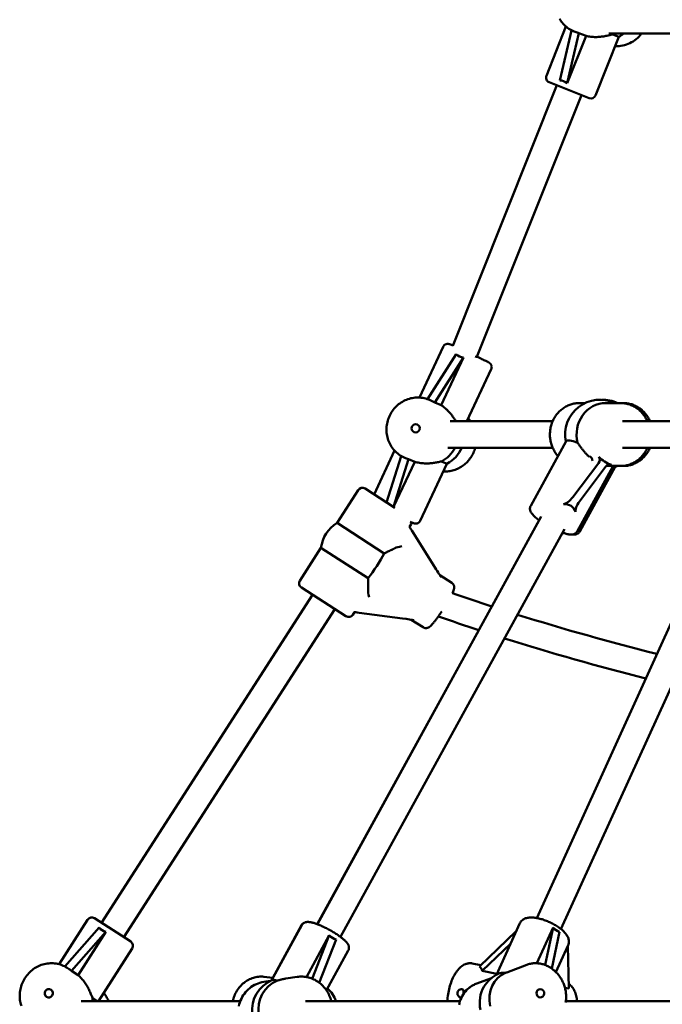
# Model space of a CAD drawing. Extents: x 1365 to 11965, y -232 to 17000.
# Drawn here: x 5166 to 5554, y 15045 to 15639 of the extents above; entities that cross this region are included whole.
import ezdxf

# ---------------------------------------------------------------- set-up
doc = ezdxf.new("R2010")
doc.units = 0
doc.header["$LTSCALE"] = 83.333333
doc.layers.add('Viditelná (ISO)', color=7, linetype='Continuous', lineweight=50)

msp = doc.modelspace()

# ---------------------------------------------------------------- linework, layer by layer
at = {"layer": 'Viditelná (ISO)'}
for p, q in [((5495.9, 15634.9), (5484.07, 15605.23)), ((5499.32, 15632.6), (5492.19, 15602.4)), ((5496.59, 15600.65), (5503.75, 15630.94)), ((5496.59, 15600.65), (5508, 15629.24)), ((5500.79, 15631.94), (5501.51, 15631.65)), ((5503.75, 15630.94), (5508, 15629.24)), ((5521.69, 15630.68), (5664.13, 15630.68)), ((5524.13, 15630.16), (5527.87, 15628.67)), ((5527.87, 15628.67), (5513.79, 15593.37)), ((5490.39, 15599.48), (5427.66, 15442.25)), ((5509.89, 15591.7), (5485.74, 15601.33)), ((5505.25, 15593.55), (5442.18, 15435.47)), ((5407.5, 15410.98), (5421.83, 15441.65)), ((5429.74, 15437.12), (5412.41, 15410.01)), ((5416.72, 15407.93), (5434.07, 15435.07)), ((5434.07, 15435.07), (5420.66, 15406.38)), ((5436.13, 15396.68), (5450.82, 15428.1)), ((5413.06, 15409.77), (5413.58, 15409.56)), ((5420.66, 15406.38), (5416.72, 15407.93)), ((5504, 15407.68), (5507.49, 15407.68)), ((5519.86, 15407.68), (5528.87, 15407.68)), ((5530.49, 15407.68), (5528.87, 15407.68)), ((5426.03, 15396.68), (5487.87, 15396.68)), ((5530.02, 15396.68), (5589.85, 15396.68)), ((5424.72, 15380.68), (5487.87, 15380.68)), ((5496, 15384.65), (5474.63, 15345.59)), ((5530.02, 15380.68), (5587.64, 15380.68)), ((5392.52, 15378.95), (5380.17, 15352.51)), ((5396.52, 15375.69), (5387.73, 15347.64)), ((5391.87, 15344.98), (5400.89, 15373.77)), ((5399.09, 15374.43), (5399.73, 15374.17)), ((5400.89, 15373.77), (5404.71, 15372.25)), ((5509.94, 15375.18), (5509.85, 15375.27)), ((5391.95, 15344.93), (5404.71, 15372.25)), ((5424.15, 15371.03), (5408.06, 15336.61)), ((5515.68, 15371.62), (5500.04, 15350.88)), ((5524.07, 15369.3), (5502.7, 15330.23)), ((5504.01, 15348.33), (5519.66, 15369.07)), ((5525.56, 15369.07), (5504.32, 15330.23)), ((5521.31, 15369.68), (5528.87, 15369.68)), ((5530.49, 15369.68), (5528.87, 15369.68)), ((5374.71, 15356.01), (5392.72, 15344.43)), ((5357.83, 15335.3), (5370.57, 15355.11)), ((5345.98, 15093.12), (5481.02, 15339.21)), ((5386.35, 15316.96), (5357.83, 15335.3)), ((5401.53, 15333), (5402.53, 15334.56)), ((5451.15, 15284.92), (5479.71, 15336.98)), ((5360.01, 15085.42), (5495.06, 15331.53)), ((5402.93, 15330.65), (5417.02, 15308.23)), ((5335.42, 15300.43), (5348.16, 15320.25)), ((5348.16, 15320.25), (5376.68, 15301.91)), ((5393.08, 15320.21), (5393.04, 15320.19)), ((5419.84, 15303.82), (5426.99, 15299.23)), ((5363.24, 15278.98), (5336.32, 15296.29)), ((5215.77, 15093.97), (5343.05, 15291.96)), ((5376.52, 15294.48), (5376.52, 15294.44)), ((5478.31, 15096.83), (5566.55, 15290.95)), ((5492.87, 15090.21), (5581.11, 15284.33)), ((5229.23, 15085.32), (5356.51, 15283.31)), ((5367.38, 15279.89), (5368.38, 15281.44)), ((5397.35, 15277.64), (5371.1, 15281.15)), ((5402.53, 15276.9), (5409.68, 15272.31)), ((5345.91, 15093.14), (5443.31, 15270.65)), ((5190.2, 15069), (5207.42, 15095.77)), ((5211.56, 15096.68), (5233.43, 15082.62)), ((5214.43, 15091.08), (5193.72, 15067.64)), ((5197.63, 15065.02), (5218.41, 15088.53)), ((5218.41, 15088.53), (5201.64, 15062.44)), ((5318.26, 15059.22), (5336.55, 15092.55)), ((5319.07, 15060.85), (5336.47, 15092.55)), ((5465.93, 15088.93), (5443.81, 15067.57)), ((5453.96, 15062.61), (5468.11, 15093.74)), ((5478.32, 15069.57), (5488.1, 15091.08)), ((5488.1, 15091.08), (5483.27, 15068.53)), ((5487.33, 15066.37), (5492.07, 15088.53)), ((5339.34, 15061.23), (5353.17, 15086.44)), ((5353.17, 15086.44), (5342.92, 15060.21)), ((5347.12, 15057.84), (5357.3, 15083.9)), ((5213.94, 15046.75), (5234.33, 15078.47)), ((5351.47, 15053.23), (5364.6, 15077.16)), ((5445.45, 15065.02), (5462.57, 15081.55)), ((5489.85, 15064.24), (5497.25, 15080.5)), ((5497.06, 15080.09), (5497.63, 15054.26)), ((5195.76, 15066.42), (5195.12, 15066.83)), ((5201.64, 15062.44), (5197.63, 15065.02)), ((5444.63, 15068.36), (5439.33, 15069.46)), ((5454.23, 15063.21), (5445.45, 15065.02)), ((5460.15, 15064.08), (5472.2, 15068.63)), ((5313.64, 15061.41), (5319.15, 15060.85)), ((5317.53, 15058.88), (5313.66, 15058.3)), ((5333.76, 15061.3), (5327.03, 15060.29)), ((5441.52, 15057.06), (5451.02, 15060.64)), ((5497.63, 15054.26), (5495.29, 15054.75)), ((5203.55, 15046.75), (5299.54, 15046.75)), ((5213.41, 15046.75), (5210.3, 15048.75)), ((5338.78, 15046.75), (5432.03, 15046.75)), ((5495.84, 15046.75), (5749.58, 15046.75))]:
    msp.add_line(p, q, dxfattribs=at)
at = {"layer": 'Viditelná (ISO)', "flags": 128}
for points in [[(5492.09, 15639.49), (5492.56, 15638.71), (5493.08, 15637.97), (5493.63, 15637.25), (5494.21, 15636.56), (5494.83, 15635.9), (5495.48, 15635.27), (5496.16, 15634.68), (5496.87, 15634.12), (5497.61, 15633.61), (5498.37, 15633.13), (5499.16, 15632.69), (5499.96, 15632.29), (5500.79, 15631.94)], [(5508, 15629.24), (5508.7, 15629.08), (5509.42, 15628.93), (5510.14, 15628.82), (5510.88, 15628.72), (5511.62, 15628.65), (5512.36, 15628.6), (5513.1, 15628.57), (5513.84, 15628.56), (5514.57, 15628.58), (5515.3, 15628.61), (5516.01, 15628.65), (5516.71, 15628.72), (5517.4, 15628.79), (5518.06, 15628.88), (5518.71, 15628.98), (5519.36, 15629.09), (5519.99, 15629.2), (5520.63, 15629.33), (5521.25, 15629.46), (5521.86, 15629.6), (5522.45, 15629.74), (5523.03, 15629.89), (5523.59, 15630.03), (5524.13, 15630.16)], [(5525.63, 15623.04), (5526.76, 15623.02), (5527.89, 15623.07), (5529.01, 15623.19), (5530.13, 15623.39), (5531.24, 15623.65), (5532.32, 15623.98), (5533.39, 15624.39), (5534.43, 15624.85), (5535.45, 15625.38), (5536.43, 15625.97), (5537.37, 15626.63), (5538.28, 15627.33), (5539.14, 15628.1), (5539.96, 15628.91), (5540.73, 15629.77), (5541.44, 15630.68)], [(5421.83, 15441.65), (5422, 15441.97), (5422.21, 15442.26), (5422.44, 15442.52), (5422.67, 15442.72), (5422.9, 15442.89), (5423.12, 15443.02), (5423.33, 15443.12), (5423.51, 15443.2), (5423.68, 15443.25), (5423.83, 15443.29), (5424.09, 15443.35), (5424.3, 15443.37), (5424.47, 15443.38), (5424.61, 15443.38), (5424.72, 15443.38), (5424.91, 15443.36), (5425.04, 15443.34), (5425.15, 15443.32), (5425.31, 15443.29), (5425.43, 15443.26), (5425.6, 15443.21), (5426.18, 15443), (5426.48, 15442.87), (5426.84, 15442.73), (5427.24, 15442.55), (5427.7, 15442.36)], [(5442.25, 15435.65), (5443.04, 15435.28), (5443.8, 15434.92), (5444.52, 15434.57), (5445.21, 15434.23), (5445.85, 15433.92), (5446.46, 15433.62), (5447.02, 15433.35), (5447.53, 15433.09), (5447.98, 15432.86), (5448.39, 15432.65), (5448.75, 15432.47), (5449.05, 15432.3), (5449.32, 15432.15), (5449.58, 15432), (5449.73, 15431.9), (5449.83, 15431.83), (5449.96, 15431.73), (5450.04, 15431.66), (5450.15, 15431.57), (5450.27, 15431.44), (5450.35, 15431.36), (5450.44, 15431.25), (5450.54, 15431.12), (5450.66, 15430.94), (5450.78, 15430.72), (5450.85, 15430.57), (5450.92, 15430.41), (5450.98, 15430.22), (5451.03, 15430), (5451.08, 15429.75), (5451.1, 15429.46), (5451.09, 15429.14), (5451.05, 15428.8), (5450.96, 15428.45), (5450.82, 15428.1)], [(5413.06, 15409.77), (5412.2, 15410.08), (5411.34, 15410.35), (5410.46, 15410.57), (5409.57, 15410.75), (5408.67, 15410.88), (5407.77, 15410.97), (5406.86, 15411.01), (5405.95, 15411), (5405.05, 15410.95), (5404.14, 15410.85), (5403.24, 15410.71), (5402.35, 15410.52), (5401.47, 15410.29), (5400.6, 15410.01), (5399.74, 15409.69), (5398.9, 15409.33), (5398.07, 15408.93), (5397.27, 15408.48), (5396.49, 15408), (5395.73, 15407.48), (5395, 15406.93), (5394.29, 15406.33), (5393.61, 15405.71), (5392.97, 15405.05), (5392.35, 15404.36), (5391.77, 15403.65), (5391.22, 15402.9), (5390.7, 15402.13), (5390.23, 15401.34), (5389.79, 15400.52), (5389.39, 15399.69), (5389.03, 15398.83), (5388.71, 15397.96), (5388.43, 15397.08), (5388.19, 15396.19), (5388, 15395.28), (5387.85, 15394.37), (5387.74, 15393.45), (5387.67, 15392.53), (5387.65, 15391.6), (5387.68, 15390.68), (5387.74, 15389.76), (5387.85, 15388.85), (5388.01, 15387.94), (5388.21, 15387.04), (5388.45, 15386.15), (5388.73, 15385.28), (5389.06, 15384.43), (5389.43, 15383.59), (5389.83, 15382.77), (5390.28, 15381.97), (5390.76, 15381.2), (5391.29, 15380.45), (5391.85, 15379.73), (5392.44, 15379.04), (5393.07, 15378.38), (5393.73, 15377.76), (5394.42, 15377.17), (5395.13, 15376.61), (5395.88, 15376.09), (5396.65, 15375.62), (5397.44, 15375.18), (5398.26, 15374.78), (5399.09, 15374.43)], [(5429.49, 15396.68), (5429.24, 15397.1), (5428.98, 15397.52), (5428.71, 15397.95), (5428.44, 15398.37), (5428.16, 15398.79), (5427.87, 15399.21), (5427.57, 15399.63), (5427.25, 15400.06), (5426.93, 15400.49), (5426.59, 15400.92), (5426.24, 15401.35), (5425.87, 15401.78), (5425.49, 15402.21), (5425.1, 15402.64), (5424.7, 15403.05), (5424.29, 15403.47), (5423.86, 15403.87), (5423.43, 15404.26), (5422.99, 15404.65), (5422.54, 15405.02), (5422.08, 15405.38), (5421.61, 15405.73), (5421.14, 15406.06), (5420.66, 15406.38)], [(5491.06, 15375.64), (5490.63, 15376.15), (5490.21, 15376.68), (5489.81, 15377.22), (5489.43, 15377.78), (5489.07, 15378.35), (5488.73, 15378.93), (5488.41, 15379.53), (5488.11, 15380.14), (5487.83, 15380.76), (5487.58, 15381.39), (5487.34, 15382.02), (5487.13, 15382.67), (5486.94, 15383.33), (5486.77, 15383.99), (5486.62, 15384.65), (5486.5, 15385.33), (5486.39, 15386), (5486.32, 15386.68), (5486.26, 15387.36), (5486.23, 15388.05), (5486.22, 15388.73), (5486.23, 15389.42), (5486.27, 15390.1), (5486.33, 15390.78), (5486.41, 15391.46), (5486.51, 15392.14), (5486.64, 15392.81), (5486.79, 15393.47), (5486.96, 15394.13), (5487.16, 15394.79), (5487.38, 15395.43), (5487.62, 15396.07), (5487.88, 15396.7), (5488.16, 15397.31), (5488.46, 15397.92), (5488.78, 15398.52), (5489.13, 15399.1), (5489.49, 15399.67), (5489.87, 15400.22), (5490.28, 15400.76), (5490.7, 15401.29), (5491.14, 15401.8), (5491.59, 15402.29), (5492.06, 15402.76), (5492.55, 15403.22), (5493.06, 15403.66), (5493.58, 15404.07), (5494.11, 15404.47), (5494.66, 15404.85), (5495.22, 15405.2), (5495.79, 15405.54), (5496.38, 15405.85), (5496.98, 15406.13), (5497.58, 15406.4), (5498.2, 15406.64), (5498.82, 15406.85), (5499.45, 15407.05), (5500.09, 15407.21), (5500.73, 15407.35), (5501.38, 15407.47), (5502.03, 15407.56), (5502.69, 15407.63), (5503.34, 15407.66), (5504, 15407.68)], [(5528.87, 15407.68), (5529.51, 15407.67), (5530.15, 15407.63), (5530.78, 15407.57), (5531.41, 15407.48), (5532.04, 15407.37), (5532.67, 15407.24), (5533.29, 15407.08), (5533.9, 15406.9), (5534.51, 15406.7), (5535.1, 15406.47), (5535.69, 15406.22), (5536.28, 15405.95), (5536.85, 15405.66), (5537.41, 15405.35), (5537.96, 15405.01), (5538.5, 15404.66), (5539.02, 15404.28), (5539.53, 15403.89), (5540.03, 15403.47), (5540.51, 15403.04), (5540.98, 15402.59), (5541.43, 15402.13), (5541.87, 15401.65), (5542.29, 15401.15), (5542.69, 15400.63), (5543.08, 15400.11), (5543.45, 15399.57), (5543.8, 15399.01), (5544.13, 15398.44), (5544.44, 15397.87), (5544.73, 15397.28), (5545, 15396.68)], [(5530.49, 15407.68), (5531.13, 15407.67), (5531.77, 15407.63), (5532.4, 15407.57), (5533.03, 15407.48), (5533.66, 15407.37), (5534.29, 15407.24), (5534.91, 15407.08), (5535.52, 15406.9), (5536.13, 15406.7), (5536.72, 15406.47), (5537.31, 15406.22), (5537.9, 15405.95), (5538.47, 15405.66), (5539.03, 15405.35), (5539.58, 15405.01), (5540.12, 15404.66), (5540.64, 15404.28), (5541.15, 15403.89), (5541.65, 15403.47), (5542.13, 15403.04), (5542.6, 15402.59), (5543.05, 15402.13), (5543.49, 15401.65), (5543.91, 15401.15), (5544.31, 15400.63), (5544.7, 15400.11), (5545.07, 15399.57), (5545.42, 15399.01), (5545.75, 15398.44), (5546.06, 15397.87), (5546.35, 15397.28), (5546.62, 15396.68)], [(5438.34, 15396.68), (5437.67, 15397.56), (5436.94, 15398.41)], [(5421.97, 15366.37), (5422.77, 15366.35), (5423.57, 15366.36), (5424.37, 15366.4), (5425.16, 15366.48), (5425.96, 15366.6), (5426.74, 15366.75), (5427.52, 15366.94), (5428.3, 15367.16), (5429.06, 15367.41), (5429.81, 15367.7), (5430.55, 15368.02), (5431.28, 15368.37), (5431.99, 15368.75), (5432.68, 15369.16), (5433.36, 15369.61), (5434.01, 15370.08), (5434.65, 15370.58), (5435.27, 15371.1), (5435.86, 15371.66), (5436.43, 15372.23), (5436.98, 15372.84), (5437.5, 15373.46), (5438, 15374.1), (5438.47, 15374.77), (5438.91, 15375.46), (5439.32, 15376.16), (5439.7, 15376.88), (5440.05, 15377.61), (5440.37, 15378.36), (5440.66, 15379.12), (5440.92, 15379.89), (5441.15, 15380.68)], [(5502.91, 15383.73), (5503.13, 15383.4), (5503.36, 15383.06), (5503.59, 15382.73), (5503.83, 15382.38), (5504.06, 15382.04), (5504.31, 15381.7), (5504.55, 15381.35), (5504.8, 15381.01), (5505.06, 15380.66), (5505.33, 15380.3), (5505.6, 15379.94), (5505.89, 15379.58), (5506.18, 15379.22), (5506.48, 15378.85), (5506.79, 15378.48), (5507.1, 15378.11), (5507.42, 15377.75), (5507.75, 15377.38), (5508.09, 15377.02), (5508.43, 15376.66), (5508.77, 15376.3), (5509.13, 15375.95), (5509.48, 15375.61), (5509.85, 15375.27)], [(5545, 15380.68), (5544.73, 15380.08), (5544.44, 15379.49), (5544.13, 15378.91), (5543.8, 15378.34), (5543.45, 15377.79), (5543.08, 15377.25), (5542.69, 15376.72), (5542.29, 15376.21), (5541.87, 15375.71), (5541.43, 15375.23), (5540.98, 15374.76), (5540.51, 15374.31), (5540.03, 15373.88), (5539.53, 15373.47), (5539.02, 15373.07), (5538.5, 15372.7), (5537.96, 15372.34), (5537.41, 15372.01), (5536.85, 15371.69), (5536.28, 15371.4), (5535.69, 15371.13), (5535.1, 15370.88), (5534.51, 15370.66), (5533.9, 15370.45), (5533.29, 15370.27), (5532.67, 15370.11), (5532.04, 15369.98), (5531.41, 15369.87), (5530.78, 15369.79), (5530.15, 15369.73), (5529.51, 15369.69), (5528.87, 15369.68)], [(5546.62, 15380.68), (5546.35, 15380.08), (5546.06, 15379.49), (5545.75, 15378.91), (5545.42, 15378.34), (5545.07, 15377.79), (5544.7, 15377.25), (5544.31, 15376.72), (5543.91, 15376.21), (5543.49, 15375.71), (5543.05, 15375.23), (5542.6, 15374.76), (5542.13, 15374.31), (5541.65, 15373.88), (5541.15, 15373.47), (5540.64, 15373.07), (5540.12, 15372.7), (5539.58, 15372.34), (5539.03, 15372.01), (5538.47, 15371.69), (5537.9, 15371.4), (5537.31, 15371.13), (5536.72, 15370.88), (5536.13, 15370.66), (5535.52, 15370.45), (5534.91, 15370.27), (5534.29, 15370.11), (5533.66, 15369.98), (5533.03, 15369.87), (5532.4, 15369.79), (5531.77, 15369.73), (5531.13, 15369.69), (5530.49, 15369.68)], [(5404.71, 15372.25), (5405.41, 15372.05), (5406.12, 15371.86), (5406.84, 15371.7), (5407.56, 15371.57), (5408.3, 15371.45), (5409.03, 15371.36), (5409.77, 15371.3), (5410.5, 15371.25), (5411.23, 15371.23), (5411.95, 15371.22), (5412.66, 15371.23), (5413.36, 15371.26), (5414.04, 15371.31), (5414.71, 15371.36), (5415.36, 15371.43), (5416, 15371.51), (5416.63, 15371.61), (5417.26, 15371.71), (5417.88, 15371.82), (5418.49, 15371.93), (5419.08, 15372.05), (5419.66, 15372.18), (5420.21, 15372.3), (5420.75, 15372.42)], [(5520.3, 15369.73), (5520.34, 15369.73), (5520.38, 15369.72), (5520.43, 15369.72), (5520.47, 15369.72), (5520.52, 15369.71), (5520.56, 15369.71), (5520.6, 15369.71), (5520.65, 15369.7), (5520.69, 15369.7), (5520.73, 15369.7), (5520.77, 15369.69), (5520.82, 15369.69), (5520.86, 15369.69), (5520.9, 15369.69), (5520.94, 15369.69), (5520.98, 15369.68), (5521.03, 15369.68), (5521.07, 15369.68), (5521.11, 15369.68), (5521.15, 15369.68), (5521.19, 15369.68), (5521.23, 15369.68), (5521.27, 15369.68), (5521.31, 15369.68)], [(5479.77, 15336.94), (5479.18, 15337.37), (5478.62, 15337.8), (5478.08, 15338.23), (5477.57, 15338.65), (5477.1, 15339.06), (5476.65, 15339.47), (5476.23, 15339.88), (5475.85, 15340.3), (5475.49, 15340.72), (5475.16, 15341.17), (5474.85, 15341.64), (5474.71, 15341.89), (5474.57, 15342.17), (5474.45, 15342.48), (5474.35, 15342.81), (5474.26, 15343.18), (5474.2, 15343.6), (5474.2, 15344.06), (5474.26, 15344.56), (5474.32, 15344.82), (5474.4, 15345.08), (5474.5, 15345.34), (5474.63, 15345.59)], [(5401.87, 15336.04), (5402.4, 15335.81), (5402.87, 15335.61), (5403.28, 15335.44), (5403.63, 15335.3), (5403.94, 15335.18), (5404.23, 15335.07), (5404.41, 15335.02), (5404.53, 15334.98), (5404.68, 15334.95), (5404.78, 15334.93), (5404.91, 15334.91), (5405.09, 15334.89), (5405.2, 15334.88), (5405.33, 15334.88), (5405.49, 15334.88), (5405.7, 15334.9), (5405.95, 15334.94), (5406.1, 15334.98), (5406.27, 15335.03), (5406.46, 15335.1), (5406.67, 15335.19), (5406.9, 15335.32), (5407.14, 15335.48), (5407.39, 15335.69), (5407.64, 15335.95), (5407.87, 15336.26), (5408.06, 15336.61)], [(5502.7, 15330.23), (5502.43, 15329.82), (5502.12, 15329.45), (5501.78, 15329.15), (5501.44, 15328.91), (5501.09, 15328.72), (5500.76, 15328.58), (5500.45, 15328.47), (5500.15, 15328.4), (5499.87, 15328.35), (5499.6, 15328.31), (5499.08, 15328.28), (5498.58, 15328.29), (5498.1, 15328.33), (5497.62, 15328.4), (5497.13, 15328.49), (5496.63, 15328.6), (5496.11, 15328.73), (5495.58, 15328.88), (5495.04, 15329.04), (5494.48, 15329.22), (5493.9, 15329.43)], [(5499.77, 15328.33), (5500.25, 15328.3), (5500.73, 15328.28), (5501.25, 15328.31), (5501.51, 15328.35), (5501.8, 15328.4), (5502.09, 15328.48), (5502.4, 15328.59), (5502.73, 15328.73), (5503.07, 15328.92), (5503.41, 15329.16), (5503.75, 15329.46), (5504.06, 15329.82), (5504.32, 15330.23)], [(5386.35, 15316.96), (5386.72, 15317.15), (5387.09, 15317.33), (5387.45, 15317.5), (5387.8, 15317.67), (5388.15, 15317.84), (5388.48, 15318), (5388.81, 15318.15), (5389.13, 15318.3), (5389.44, 15318.44), (5389.75, 15318.59), (5390.06, 15318.73), (5390.36, 15318.86), (5390.65, 15319), (5390.93, 15319.13), (5391.2, 15319.25), (5391.46, 15319.37), (5391.7, 15319.49), (5391.94, 15319.61), (5392.16, 15319.71), (5392.37, 15319.82), (5392.56, 15319.92), (5392.74, 15320.01), (5392.9, 15320.1), (5393.04, 15320.19)], [(5376.52, 15294.48), (5376.54, 15294.65), (5376.55, 15294.84), (5376.56, 15295.04), (5376.57, 15295.25), (5376.58, 15295.49), (5376.59, 15295.73), (5376.6, 15295.99), (5376.6, 15296.27), (5376.61, 15296.55), (5376.61, 15296.85), (5376.61, 15297.16), (5376.61, 15297.48), (5376.61, 15297.81), (5376.61, 15298.14), (5376.61, 15298.49), (5376.61, 15298.83), (5376.62, 15299.18), (5376.62, 15299.55), (5376.62, 15299.92), (5376.63, 15300.3), (5376.64, 15300.69), (5376.65, 15301.09), (5376.66, 15301.5), (5376.68, 15301.91)], [(5427.31, 15292.69), (5427.6, 15293.33), (5427.85, 15293.93), (5428.06, 15294.5), (5428.24, 15295.05), (5428.32, 15295.34), (5428.38, 15295.65), (5428.43, 15295.99), (5428.45, 15296.18), (5428.46, 15296.4), (5428.45, 15296.63), (5428.43, 15296.91), (5428.38, 15297.22), (5428.28, 15297.58), (5428.2, 15297.77), (5428.11, 15297.98), (5427.99, 15298.19), (5427.84, 15298.41), (5427.67, 15298.63), (5427.47, 15298.84), (5427.24, 15299.04), (5426.99, 15299.23)], [(5409.68, 15272.31), (5409.98, 15272.14), (5410.28, 15272.01), (5410.58, 15271.91), (5410.88, 15271.85), (5411.15, 15271.82), (5411.41, 15271.81), (5411.65, 15271.82), (5411.86, 15271.84), (5412.23, 15271.91), (5412.54, 15272.01), (5412.79, 15272.11), (5413.01, 15272.22), (5413.36, 15272.42), (5413.66, 15272.63), (5414.16, 15273.04), (5414.63, 15273.49), (5415.1, 15273.98), (5415.34, 15274.25), (5415.59, 15274.54), (5415.85, 15274.84), (5416.11, 15275.15), (5416.38, 15275.49), (5416.66, 15275.83), (5416.95, 15276.19), (5417.24, 15276.57), (5417.53, 15276.96), (5417.83, 15277.36), (5418.14, 15277.78), (5418.45, 15278.2), (5418.77, 15278.64), (5419.09, 15279.09), (5419.41, 15279.55), (5419.73, 15280.02), (5420.06, 15280.49), (5420.39, 15280.97), (5420.72, 15281.46), (5421.04, 15281.95)], [(5336.47, 15092.55), (5336.67, 15092.88), (5336.9, 15093.18), (5337.16, 15093.44), (5337.43, 15093.67), (5337.7, 15093.85), (5337.97, 15094.01), (5338.23, 15094.13), (5338.48, 15094.23), (5338.72, 15094.31), (5338.96, 15094.37), (5339.4, 15094.45), (5339.81, 15094.48), (5340.21, 15094.49)], [(5364.6, 15077.16), (5364.79, 15077.55), (5364.92, 15077.96), (5365, 15078.36), (5365.04, 15078.74), (5365.03, 15079.1), (5365, 15079.44), (5364.94, 15079.74), (5364.87, 15080.02), (5364.78, 15080.28), (5364.69, 15080.52), (5364.48, 15080.95), (5364.25, 15081.34), (5364, 15081.7), (5363.74, 15082.04), (5363.46, 15082.37), (5363.17, 15082.69), (5362.85, 15083.01), (5362.52, 15083.34), (5362.17, 15083.66), (5361.8, 15083.99), (5361.42, 15084.32), (5361.01, 15084.65), (5360.59, 15084.98), (5360.15, 15085.32), (5359.7, 15085.65), (5359.22, 15085.99), (5358.74, 15086.34), (5358.23, 15086.68), (5357.72, 15087.02), (5357.19, 15087.37), (5356.65, 15087.71), (5356.1, 15088.05), (5355.54, 15088.39), (5354.98, 15088.73), (5354.4, 15089.06), (5353.82, 15089.39), (5353.24, 15089.71), (5352.66, 15090.03), (5352.07, 15090.34), (5351.48, 15090.65), (5350.89, 15090.94), (5350.31, 15091.23), (5349.72, 15091.51), (5349.14, 15091.78), (5348.57, 15092.04), (5348, 15092.29), (5347.44, 15092.53), (5346.89, 15092.76), (5346.35, 15092.98), (5345.82, 15093.18), (5345.3, 15093.37), (5344.79, 15093.55), (5344.29, 15093.71), (5343.81, 15093.86), (5343.34, 15094), (5342.88, 15094.12), (5342.43, 15094.23), (5341.99, 15094.32), (5341.56, 15094.39), (5341.13, 15094.44), (5340.7, 15094.48), (5340.26, 15094.5), (5339.81, 15094.48), (5339.34, 15094.43), (5339.09, 15094.38), (5338.82, 15094.31), (5338.55, 15094.22), (5338.26, 15094.11), (5337.96, 15093.96), (5337.65, 15093.77), (5337.35, 15093.53), (5337.05, 15093.25), (5336.78, 15092.92), (5336.55, 15092.55)], [(5497.25, 15080.5), (5497.37, 15080.79), (5497.47, 15081.09), (5497.61, 15081.69), (5497.68, 15082.3), (5497.69, 15082.89), (5497.63, 15083.46), (5497.51, 15084.01), (5497.36, 15084.54), (5497.17, 15085.05), (5496.94, 15085.54), (5496.69, 15086.01), (5496.41, 15086.47), (5496.1, 15086.92), (5495.77, 15087.36), (5495.41, 15087.79), (5495.04, 15088.21), (5494.64, 15088.63), (5494.22, 15089.04), (5493.78, 15089.44), (5493.32, 15089.84), (5492.84, 15090.24), (5492.35, 15090.62), (5491.84, 15091), (5491.31, 15091.38), (5490.76, 15091.75), (5490.2, 15092.11), (5489.63, 15092.46), (5489.05, 15092.81), (5488.45, 15093.14), (5487.85, 15093.47), (5487.23, 15093.78), (5486.61, 15094.09), (5485.98, 15094.38), (5485.34, 15094.66), (5484.71, 15094.93), (5484.06, 15095.19), (5483.42, 15095.43), (5482.78, 15095.66), (5482.13, 15095.87), (5481.49, 15096.07), (5480.85, 15096.25), (5480.22, 15096.42), (5479.59, 15096.57), (5478.96, 15096.71), (5478.34, 15096.83), (5477.73, 15096.93), (5477.13, 15097.01), (5476.54, 15097.08), (5475.95, 15097.12), (5475.38, 15097.15), (5474.81, 15097.15), (5474.25, 15097.14), (5473.7, 15097.1), (5473.16, 15097.04), (5472.63, 15096.95), (5472.11, 15096.83), (5471.59, 15096.68), (5471.08, 15096.49), (5470.58, 15096.25), (5470.1, 15095.98), (5469.62, 15095.64), (5469.18, 15095.25), (5468.77, 15094.8), (5468.41, 15094.3), (5468.25, 15094.03), (5468.11, 15093.74)], [(5167.49, 15043.92), (5167.21, 15044.78), (5166.98, 15045.66), (5166.79, 15046.55), (5166.64, 15047.45), (5166.54, 15048.36), (5166.48, 15049.27), (5166.47, 15050.19), (5166.5, 15051.1), (5166.57, 15052.02), (5166.69, 15052.93), (5166.85, 15053.84), (5167.05, 15054.73), (5167.3, 15055.62), (5167.58, 15056.5), (5167.91, 15057.36), (5168.28, 15058.21), (5168.68, 15059.04), (5169.13, 15059.85), (5169.61, 15060.64), (5170.13, 15061.4), (5170.68, 15062.15), (5171.27, 15062.86), (5171.89, 15063.55), (5172.53, 15064.2), (5173.21, 15064.83), (5173.92, 15065.42), (5174.65, 15065.98), (5175.41, 15066.5), (5176.19, 15066.98), (5176.99, 15067.43), (5177.81, 15067.84), (5178.65, 15068.2), (5179.51, 15068.53), (5180.37, 15068.81), (5181.25, 15069.05), (5182.14, 15069.25), (5183.04, 15069.4), (5183.94, 15069.51), (5184.84, 15069.57), (5185.75, 15069.59), (5186.65, 15069.56), (5187.55, 15069.49), (5188.44, 15069.37), (5189.33, 15069.21), (5190.21, 15069), (5191.07, 15068.74), (5191.92, 15068.44), (5192.75, 15068.1), (5193.56, 15067.72), (5194.35, 15067.29), (5195.12, 15066.83)], [(5424.44, 15046.75), (5424.48, 15047.77), (5424.55, 15048.79), (5424.66, 15049.83), (5424.79, 15050.87), (5424.96, 15051.9), (5425.16, 15052.94), (5425.38, 15053.97), (5425.64, 15054.99), (5425.92, 15055.99), (5426.23, 15056.99), (5426.57, 15057.96), (5426.93, 15058.92), (5427.32, 15059.85), (5427.73, 15060.75), (5428.17, 15061.63), (5428.63, 15062.47), (5429.11, 15063.28), (5429.62, 15064.06), (5430.14, 15064.79), (5430.69, 15065.49), (5431.27, 15066.15), (5431.86, 15066.76), (5432.49, 15067.33), (5433.14, 15067.84), (5433.82, 15068.31), (5434.52, 15068.71), (5435.26, 15069.05), (5435.65, 15069.19), (5436.04, 15069.31), (5436.44, 15069.41), (5436.84, 15069.49), (5437.25, 15069.55), (5437.67, 15069.58), (5438.09, 15069.59), (5438.5, 15069.57), (5438.92, 15069.53), (5439.33, 15069.46)], [(5472.2, 15068.63), (5472.76, 15068.82), (5473.32, 15069), (5473.88, 15069.15), (5474.46, 15069.28), (5475.04, 15069.39), (5475.62, 15069.47), (5476.21, 15069.53), (5476.79, 15069.57), (5477.38, 15069.59), (5477.98, 15069.58), (5478.57, 15069.56), (5479.16, 15069.51), (5479.75, 15069.43), (5480.34, 15069.34), (5480.92, 15069.22), (5481.51, 15069.09), (5482.08, 15068.93), (5482.66, 15068.75), (5483.22, 15068.55), (5483.79, 15068.33), (5484.34, 15068.08), (5484.89, 15067.82), (5485.43, 15067.55), (5485.96, 15067.25), (5486.48, 15066.93), (5487, 15066.6), (5487.5, 15066.24), (5487.99, 15065.88), (5488.47, 15065.49), (5488.94, 15065.09), (5489.4, 15064.67), (5489.85, 15064.24), (5490.28, 15063.79), (5490.7, 15063.33), (5491.11, 15062.86), (5491.5, 15062.37), (5491.88, 15061.87), (5492.24, 15061.36), (5492.59, 15060.84), (5492.93, 15060.3), (5493.24, 15059.76), (5493.55, 15059.2), (5493.83, 15058.64), (5494.1, 15058.07), (5494.35, 15057.49), (5494.59, 15056.91), (5494.81, 15056.31), (5495.01, 15055.71), (5495.19, 15055.11), (5495.35, 15054.5), (5495.5, 15053.89), (5495.63, 15053.27), (5495.74, 15052.65), (5495.83, 15052.03), (5495.9, 15051.4), (5495.96, 15050.78), (5495.99, 15050.15), (5496.01, 15049.53), (5496, 15048.9), (5495.98, 15048.28), (5495.94, 15047.66), (5495.88, 15047.04), (5495.8, 15046.43), (5495.7, 15045.82)], [(5210.3, 15048.75), (5210.09, 15049.27), (5209.88, 15049.81), (5209.65, 15050.36), (5209.42, 15050.93), (5209.18, 15051.51), (5208.92, 15052.1), (5208.65, 15052.69), (5208.38, 15053.28), (5208.09, 15053.86), (5207.79, 15054.45), (5207.47, 15055.05), (5207.13, 15055.65), (5206.77, 15056.26), (5206.39, 15056.87), (5206, 15057.48), (5205.58, 15058.08), (5205.14, 15058.68), (5204.69, 15059.27), (5204.22, 15059.84), (5203.73, 15060.4), (5203.22, 15060.94), (5202.71, 15061.47), (5202.18, 15061.97), (5201.64, 15062.44)], [(5313.64, 15061.41), (5312.85, 15061.47), (5312.06, 15061.49), (5311.27, 15061.47), (5310.48, 15061.41), (5309.69, 15061.31), (5308.91, 15061.18), (5308.14, 15061), (5307.37, 15060.79), (5306.62, 15060.53), (5305.88, 15060.25), (5305.14, 15059.92), (5304.43, 15059.56), (5303.73, 15059.17), (5303.05, 15058.74), (5302.38, 15058.28), (5301.74, 15057.79), (5301.12, 15057.27), (5300.52, 15056.72), (5299.94, 15056.15), (5299.39, 15055.54), (5298.86, 15054.91), (5298.36, 15054.26), (5297.89, 15053.59), (5297.45, 15052.89), (5297.03, 15052.18), (5296.64, 15051.45), (5296.28, 15050.7), (5295.96, 15049.93), (5295.66, 15049.15), (5295.39, 15048.36), (5295.16, 15047.56), (5294.96, 15046.75)], [(5313.66, 15058.3), (5312.51, 15058.09), (5311.38, 15057.8), (5310.27, 15057.44), (5309.19, 15057), (5308.14, 15056.5), (5307.12, 15055.92), (5306.14, 15055.28), (5305.21, 15054.58), (5304.32, 15053.81), (5303.48, 15052.99), (5302.69, 15052.11), (5301.96, 15051.18), (5301.29, 15050.21), (5300.68, 15049.2), (5300.14, 15048.14), (5299.66, 15047.06), (5299.25, 15045.94), (5298.91, 15044.8), (5298.64, 15043.64)], [(5327.03, 15060.29), (5326.8, 15060.26), (5326.58, 15060.22), (5326.35, 15060.18), (5326.13, 15060.14), (5325.91, 15060.1), (5325.69, 15060.06), (5325.46, 15060.02), (5325.24, 15059.97), (5325.03, 15059.92), (5324.81, 15059.87), (5324.59, 15059.82), (5324.38, 15059.77), (5324.16, 15059.72), (5323.95, 15059.67), (5323.74, 15059.61), (5323.53, 15059.56), (5323.33, 15059.5), (5323.12, 15059.45), (5322.92, 15059.39), (5322.72, 15059.33), (5322.52, 15059.28), (5322.33, 15059.22), (5322.14, 15059.16), (5321.95, 15059.1)], [(5354.27, 15046.75), (5354.05, 15047.6), (5353.8, 15048.43), (5353.51, 15049.26), (5353.18, 15050.07), (5352.82, 15050.86), (5352.42, 15051.64), (5351.99, 15052.4), (5351.53, 15053.14), (5351.03, 15053.85), (5350.5, 15054.55), (5349.95, 15055.21), (5349.36, 15055.85), (5348.75, 15056.46), (5348.1, 15057.05), (5347.44, 15057.6), (5346.75, 15058.11), (5346.03, 15058.6), (5345.3, 15059.05), (5344.55, 15059.47), (5343.77, 15059.85), (5342.99, 15060.19), (5342.18, 15060.49), (5341.37, 15060.75), (5340.54, 15060.98), (5339.71, 15061.16), (5338.86, 15061.31), (5338.02, 15061.41), (5337.16, 15061.47), (5336.31, 15061.49), (5335.46, 15061.47), (5334.61, 15061.4), (5333.76, 15061.3)], [(5460.15, 15064.08), (5460.12, 15064.07), (5460.09, 15064.06), (5460.06, 15064.05), (5460.02, 15064.03), (5459.99, 15064.02), (5459.96, 15064.01), (5459.93, 15064), (5459.9, 15063.99), (5459.87, 15063.97), (5459.83, 15063.96), (5459.8, 15063.95), (5459.77, 15063.94), (5459.74, 15063.93), (5459.71, 15063.91), (5459.68, 15063.9), (5459.65, 15063.89), (5459.61, 15063.88), (5459.58, 15063.86), (5459.55, 15063.85), (5459.52, 15063.84), (5459.49, 15063.83), (5459.46, 15063.82), (5459.43, 15063.8), (5459.4, 15063.79)], [(5357.24, 15046.75), (5356.81, 15047.84), (5356.32, 15048.91), (5355.76, 15049.94), (5355.15, 15050.93), (5354.47, 15051.88), (5353.74, 15052.77), (5352.95, 15053.62), (5352.12, 15054.4)], [(5431.44, 15044.38), (5431.68, 15045.51), (5431.99, 15046.62), (5432.37, 15047.71), (5432.82, 15048.77), (5433.33, 15049.79), (5433.9, 15050.77), (5434.54, 15051.7), (5435.23, 15052.59), (5435.99, 15053.42), (5436.38, 15053.81), (5436.79, 15054.19), (5437.22, 15054.56), (5437.65, 15054.9), (5438.1, 15055.23), (5438.56, 15055.55), (5439.03, 15055.85), (5439.51, 15056.13), (5440, 15056.39), (5440.5, 15056.63), (5441, 15056.85), (5441.52, 15057.06)], [(5497.56, 15057.06), (5498.16, 15056.67), (5498.7, 15056.22), (5499.21, 15055.73), (5499.67, 15055.19), (5500.09, 15054.63), (5500.47, 15054.03), (5500.82, 15053.41), (5501.13, 15052.76), (5501.41, 15052.08), (5501.66, 15051.38), (5501.88, 15050.66), (5502.07, 15049.92), (5502.24, 15049.15), (5502.38, 15048.37), (5502.49, 15047.57), (5502.58, 15046.75)], [(5217.12, 15051.69), (5217.56, 15051.13), (5217.98, 15050.55), (5218.38, 15049.95), (5218.75, 15049.34), (5219.1, 15048.71), (5219.42, 15048.07), (5219.72, 15047.41), (5219.99, 15046.75)]]:
    msp.add_lwpolyline(points, dxfattribs=at)
at = {"layer": 'Viditelná (ISO)'}
for centre, radius, start, end in [((5517.46, 15645.74), 20, 301.3801, 311.11988), ((5486.86, 15604.12), 3, 158.25, 248.25), ((5511, 15594.49), 3, 248.25, 338.25), ((5437.59, 15437.59), 5, 334.95099, 342.5277), ((5516.44, 15388.68), 21, 64.79123, 191.68798), ((5518.06, 15388.68), 21, 64.79123, 92.20996), ((5405.27, 15392.41), 2.5, 68.44182, 248.44182), ((5414.73, 15388.68), 20, 298.07397, 336.42182), ((5516.44, 15388.68), 21, 290.95279, 295.20877), ((5518.06, 15388.68), 21, 289.99289, 295.20877), ((5373.09, 15353.49), 3, 57.26477, 147.26477), ((5368.97, 15317.5), 21, 122.05601, 172.47354), ((5400.01, 15336.18), 3, 327.26477, 348.39286), ((5337.94, 15298.81), 3, 147.26477, 237.26477), ((5912.96, 16703.65), 1492, 251.00733, 251.97224), ((5364.86, 15281.51), 3, 237.26477, 327.26477), ((5912.96, 16703.65), 1508, 250.87654, 251.85711), ((5912.96, 16703.65), 1492, 252.59826, 255.95147), ((5912.96, 16703.65), 1508, 252.47624, 255.83996), ((5209.94, 15094.15), 3, 57.26477, 147.26477), ((5231.81, 15080.09), 3, 327.26477, 57.26477), ((5326.52, 15041.01), 20, 113.52643, 185.37763), ((5463.56, 15045.06), 20, 115.0627, 148.89576), ((5184.01, 15051.38), 2.5, 57.26477, 237.26477), ((5432.91, 15051.38), 2.5, 78.3564, 258.3564), ((5480.32, 15051.38), 2.5, 290.65315, 110.65315)]:
    msp.add_arc(centre, radius, start, end, dxfattribs=at)
for centre, major_axis, ratio, start_param, end_param in [((5505.92, 15650.35), (5.45, -19.3), 0.850682, 5.704722, 5.836684), ((5515.61, 15646.48), (7.04, 17.65), 0.947786, 4.028801, 4.080848), ((5486.51, 15568.18), (6.84, 34.1), 0.430212, 6.047459, 6.361245), ((5450.46, 15465.13), (-19.69, -28.88), 0.43436, 6.194363, 6.508149), ((5437.59, 15437.59), (4.53, -2.12), 0.018202, 5.632362, 6.283185), ((5404.25, 15392.82), (17.6, 9.57), 0.869639, 0.433192, 0.628738), ((5519.86, 15388.68), (0, 19), 0.92388, 0, 1.834077), ((5405.27, 15392.41), (0.92, 2.33), 0.958092, 3.141593, 6.283185), ((5510.03, 15376.97), (-14.04, 7.68), 0.194971, 5.3476, 6.283185), ((5413.07, 15389.33), (6.98, 17.67), 0.958092, 3.965217, 4.598284), ((5404.36, 15392.78), (5.17, -19.24), 0.864054, 5.712639, 5.781017), ((5509, 15373.15), (2.82, -0.29), 0.916061, 0, 1.277119), ((5513.3, 15373.15), (1.95, 2.58), 0.876006, 4.712389, 6.030505), ((5531.5, 15388.68), (15.81, 13.3), 0.858143, 3.149725, 3.655085), ((5409.65, 15377.81), (14.5, -6.77), 0.018202, 5.592237, 6.269531), ((5522.04, 15367.55), (1.95, 2.58), 0.876006, 0.25268, 1.570796), ((5511.65, 15376.97), (14.04, -7.68), 0.194971, 5.858563, 6.113384), ((5510.03, 15376.97), (14.04, -7.68), 0.194971, 0, 0.119871), ((5497.65, 15352.41), (-4.26, -5.47), 0.406824, 0.33102, 1.608139), ((5476.71, 15316.05), (-22.73, -29.2), 0.406824, 2.885259, 3.472613), ((5506.4, 15346.8), (-4.26, -5.47), 0.406824, 4.749732, 6.026851), ((5403.19, 15330.49), (-1.77, 2.79), 0.039891, 0.167043, 1.485159), ((5397.11, 15321.03), (4.14, 0.9), 0.052133, 1.622882, 2.900002), ((5380.35, 15310.18), (-8.65, -13.46), 0.103983, 0.977597, 2.163996), ((5417.28, 15308.07), (3.77, -5.99), 0.018709, 4.672429, 5.949549), ((5377.44, 15290.43), (0.9, -4.14), 0.052133, 3.383184, 4.660303), ((5371.36, 15280.98), (-3.28, 0.45), 0.039891, 4.798026, 6.116142), ((5397.61, 15277.47), (7.01, -0.94), 0.018709, 0.333637, 1.610756), ((5239.12, 15115.5), (23.93, 25.27), 0.427931, 3.065425, 3.379211), ((5495.58, 15115.5), (2.02, 27.25), 0.503791, 2.717665, 3.03145), ((5366.34, 15113.58), (-9.61, -29.52), 0.489184, 6.008503, 6.322289), ((5183.03, 15052.01), (-18.87, -6.86), 0.845553, 3.581593, 3.713555), ((5429.85, 15052.01), (13.8, 15.71), 0.537088, 5.999294, 6.263217), ((5328.45, 15041.29), (-2.81, 18.79), 0.949848, 0.212192, 1.579368), ((5332.18, 15051.32), (-14.03, 7.7), 0.195417, 5.630637, 6.13318), ((5466.51, 15046.17), (-6.7, 17.78), 0.863442, 0.026963, 1.394139), ((5468.15, 15055.16), (-14.57, 6.62), 0.382373, 5.518137, 5.967608), ((5184.01, 15051.38), (1.35, 2.1), 0.94432, 3.141593, 6.283185), ((5432.91, 15051.38), (0.5, 2.45), 0.472029, 4.639502, 6.283185), ((5460.61, 15043.95), (-6.7, 17.78), 0.863442, 0.59752, 1.393167), ((5480.32, 15051.38), (0.88, -2.34), 0.863442, 3.141593, 6.283185), ((5192.11, 15046.17), (10.27, 15.98), 0.94432, 5.288614, 5.395977), ((5432.91, 15051.38), (0.05, -2.31), 0.658364, 5.833348, 6.283185)]:
    msp.add_ellipse(centre, major_axis=major_axis, ratio=ratio, start_param=start_param, end_param=end_param, dxfattribs=at)

doc.saveas('drawing.dxf')
